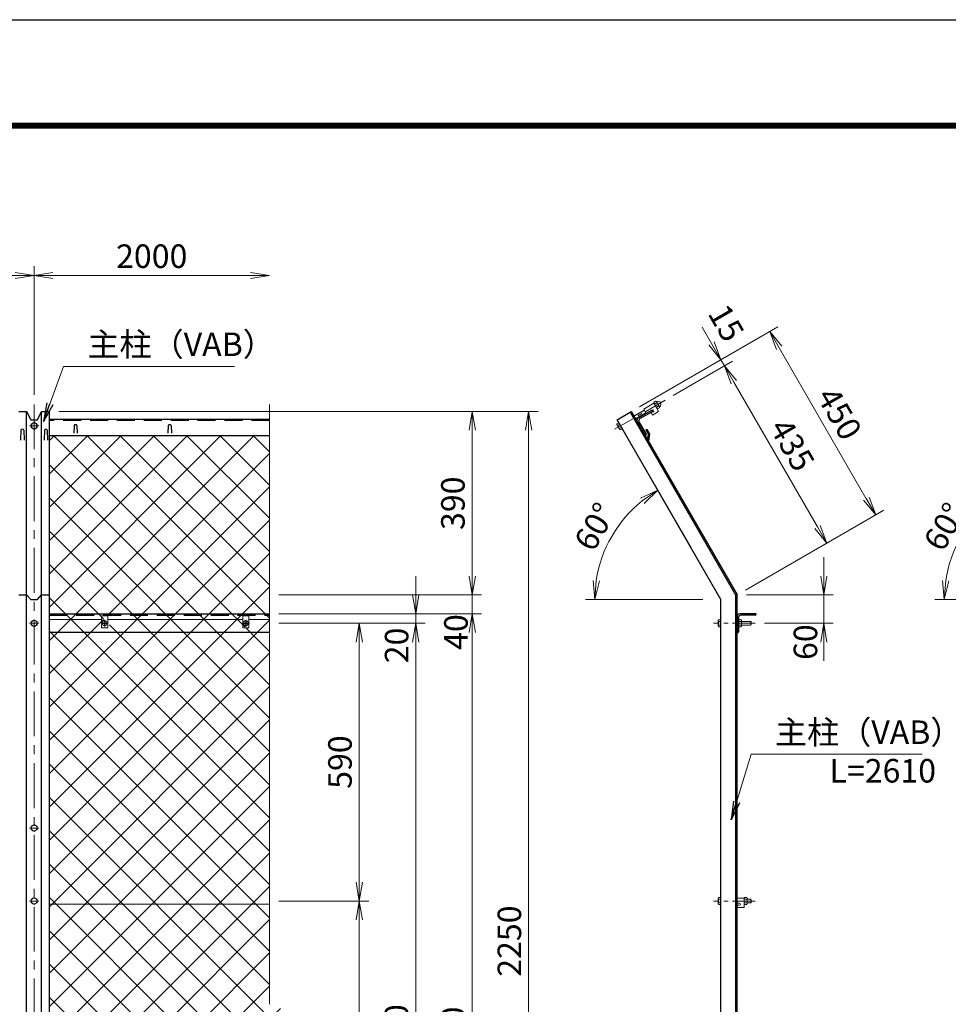
# Model space of a CAD drawing. Units: millimetres. Extents: x 0 to 8400, y 0 to 5940.
# Drawn here: x 2649 to 4623, y 3849 to 5940 of the extents above; entities that cross this region are included whole.
import ezdxf

# ---------------------------------------------------------------- set-up
doc = ezdxf.new("R2010")
doc.units = ezdxf.units.MM
doc.header["$LTSCALE"] = 3
doc.header["$MEASUREMENT"] = 0
doc.header["$PDMODE"] = 35
doc.linetypes.add('CENTER', pattern=[50.8, 31.75, -6.35, 6.35, -6.35])
doc.linetypes.add('DASHED', pattern=[19.05, 12.7, -6.35])
for name, color, linetype, lineweight in [('D-BMK', 2, 'CENTER', 13), ('D-STR-DIM', 7, 'Continuous', 13), ('D-STR-TXT', 7, 'Continuous', 13), ('D-STR2', 7, 'Continuous', 13), ('D-STR3', 3, 'Continuous', 13)]:
    doc.layers.add(name, color=color, linetype=linetype, lineweight=lineweight)
doc.layers.add('D-STR1', color=1, linetype='Continuous')
doc.layers.add('D-TTL', color=2, linetype='Continuous')
doc.styles.add('ゴシック', font='txt')
doc.dimstyles.new('STYLE', dxfattribs={"dimscale": 20, "dimtxt": 2.5, "dimasz": 2, "dimexe": 1, "dimexo": 1, "dimgap": 0.8, "dimtad": 1, "dimdsep": 46, "dimtxsty": 'ゴシック', "dimblk": 'OPEN', "dimcen": 1e-08, "dimclrd": 256, "dimclre": 256, "dimclrt": 256, "dimadec": 0, "dimazin": 2, "dimtfac": 1, "dimtmove": 2, "dimatfit": 3, "dimldrblk": 'OPEN', "dimfxl": 0, "dimtolj": 1, "dimtzin": 0, "dimlwd": -1, "dimlwe": -1, "dimarcsym": 0})

# ---------------------------------------------------------------- blocks, each defined once
blk = doc.blocks.new('_Open')
at = {"color": 0, "linetype": 'ByBlock', "lineweight": -2}
for p, q in [((-1, 0.167), (0, 0)), ((-1, -0.167), (0, 0)), ((0, 0), (-1, 0))]:
    blk.add_line(p, q, dxfattribs=at)
blk = doc.blocks.new('*D1')
at = {"layer": 'D-STR-DIM'}
for p, q in [((680.1, 5142.9), (680.1, 5416.7)), ((2680.1, 5142.9), (2680.1, 5416.7)), ((720.1, 5396.7), (2640.1, 5396.7))]:
    blk.add_line(p, q, dxfattribs=at)
at = {"layer": 'Defpoints', "color": 0}
for p in [(2680.1, 5396.7), (680.1, 5122.9), (2680.1, 5122.9)]:
    blk.add_point(p, dxfattribs=at)
at = {"layer": 'D-STR-DIM', "xscale": 40, "yscale": 40, "zscale": 40, "rotation": 180}
blk.add_blockref('_Open', (680.1, 5396.7), dxfattribs=at)
at = {"layer": 'D-STR-DIM', "xscale": 40, "yscale": 40, "zscale": 40}
blk.add_blockref('_Open', (2680.1, 5396.7), dxfattribs=at)
at = {"layer": 'D-STR-DIM', "insert": (1680.1, 5437.7), "char_height": 50, "attachment_point": 5, "style": 'ゴシック'}
blk.add_mtext('\\A1;2000', dxfattribs=at)
blk = doc.blocks.new('*D2')
at = {"layer": 'D-STR-DIM'}
for p, q in [((2680.1, 5142.9), (2680.1, 5416.7)), ((2720.1, 5396.7), (3140.1, 5396.7))]:
    blk.add_line(p, q, dxfattribs=at)
at = {"layer": 'Defpoints', "color": 0}
for p in [(3180.1, 5396.7), (2680.1, 5122.9), (3180.1, 5122.6)]:
    blk.add_point(p, dxfattribs=at)
at = {"layer": 'D-STR-DIM', "xscale": 40, "yscale": 40, "zscale": 40, "rotation": 180}
blk.add_blockref('_Open', (2680.1, 5396.7), dxfattribs=at)
at = {"layer": 'D-STR-DIM', "xscale": 40, "yscale": 40, "zscale": 40}
blk.add_blockref('_Open', (3180.1, 5396.7), dxfattribs=at)
at = {"layer": 'D-STR-DIM', "insert": (2930.1, 5437.7), "char_height": 50, "attachment_point": 5, "style": 'ゴシック'}
blk.add_mtext('\\A1;2000', dxfattribs=at)
blk = doc.blocks.new('*D8')
at = {"layer": 'D-STR-DIM'}
for p, q in [((3200.1, 4658.2), (3391.1, 4658.2)), ((3371.1, 4108.2), (3371.1, 4618.2)), ((3200.1, 4068.2), (3391.1, 4068.2))]:
    blk.add_line(p, q, dxfattribs=at)
at = {"layer": 'Defpoints', "color": 0}
for p in [(3180.1, 4658.2), (3371.1, 4658.2), (3180.1, 4068.2)]:
    blk.add_point(p, dxfattribs=at)
at = {"layer": 'D-STR-DIM', "xscale": 40, "yscale": 40, "zscale": 40}
for p, rotation in [((3371.1, 4658.2), 90), ((3371.1, 4068.2), 270)]:
    blk.add_blockref('_Open', p, dxfattribs=dict(at, rotation=rotation))
at = {"layer": 'D-STR-DIM', "insert": (3330.1, 4363.2), "char_height": 50, "attachment_point": 5, "rotation": 90, "style": 'ゴシック'}
blk.add_mtext('\\A1;590', dxfattribs=at)
blk = doc.blocks.new('*D9')
at = {"layer": 'D-STR-DIM'}
for p, q in [((3200.1, 4658.2), (3511.1, 4658.2)), ((3491.1, 4618.2), (3491.1, 2928.2)), ((3200.1, 2888.2), (3511.1, 2888.2))]:
    blk.add_line(p, q, dxfattribs=at)
at = {"layer": 'Defpoints', "color": 0}
for p in [(3180.1, 4658.2), (3180.1, 2888.2), (3491.1, 2888.2)]:
    blk.add_point(p, dxfattribs=at)
at = {"layer": 'D-STR-DIM', "xscale": 40, "yscale": 40, "zscale": 40}
for p, rotation in [((3491.1, 4658.2), 90), ((3491.1, 2888.2), 270)]:
    blk.add_blockref('_Open', p, dxfattribs=dict(at, rotation=rotation))
at = {"layer": 'D-STR-DIM', "insert": (3450.1, 3773.2), "char_height": 50, "attachment_point": 5, "rotation": 90, "style": 'ゴシック'}
blk.add_mtext('\\A1;1770', dxfattribs=at)
blk = doc.blocks.new('*D10')
at = {"layer": 'D-STR-DIM'}
for p, q in [((3200.1, 4678.2), (3631.1, 4678.2)), ((3611.1, 4638.2), (3611.1, 2898.2)), ((2822.9, 2858.2), (3631.1, 2858.2))]:
    blk.add_line(p, q, dxfattribs=at)
at = {"layer": 'Defpoints', "color": 0}
for p in [(3180.1, 4678.2), (2802.9, 2858.2), (3611.1, 2858.2)]:
    blk.add_point(p, dxfattribs=at)
at = {"layer": 'D-STR-DIM', "xscale": 40, "yscale": 40, "zscale": 40}
for p, rotation in [((3611.1, 4678.2), 90), ((3611.1, 2858.2), 270)]:
    blk.add_blockref('_Open', p, dxfattribs=dict(at, rotation=rotation))
at = {"layer": 'D-STR-DIM', "insert": (3570.1, 3768.2), "char_height": 50, "attachment_point": 5, "rotation": 90, "style": 'ゴシック'}
blk.add_mtext('\\A1;1820', dxfattribs=at)
blk = doc.blocks.new('*D30')
at = {"layer": 'D-STR-DIM'}
for p, q in [((3200.1, 4068.2), (3391.1, 4068.2)), ((3371.1, 4028.2), (3371.1, 3518.2)), ((3200.1, 3478.2), (3391.1, 3478.2))]:
    blk.add_line(p, q, dxfattribs=at)
at = {"layer": 'Defpoints', "color": 0}
for p in [(3180.1, 4068.2), (3180.1, 3478.2), (3371.1, 3478.2)]:
    blk.add_point(p, dxfattribs=at)
at = {"layer": 'D-STR-DIM', "xscale": 40, "yscale": 40, "zscale": 40}
for p, rotation in [((3371.1, 4068.2), 90), ((3371.1, 3478.2), 270)]:
    blk.add_blockref('_Open', p, dxfattribs=dict(at, rotation=rotation))
at = {"layer": 'D-STR-DIM', "insert": (3330.1, 3773.2), "char_height": 50, "attachment_point": 5, "rotation": 90, "style": 'ゴシック'}
blk.add_mtext('\\A1;590', dxfattribs=at)
blk = doc.blocks.new('*D31')
at = {"layer": 'D-STR-DIM'}
for p, q in [((3611.1, 4758.2), (3611.1, 4798.2)), ((3200.1, 4718.2), (3631.1, 4718.2)), ((3611.1, 4718.2), (3611.1, 4678.2)), ((3200.1, 4678.2), (3631.1, 4678.2)), ((3611.1, 4638.2), (3611.1, 4598.2))]:
    blk.add_line(p, q, dxfattribs=at)
at = {"layer": 'Defpoints', "color": 0}
for p in [(3180.1, 4718.2), (3180.1, 4678.2), (3611.1, 4678.2)]:
    blk.add_point(p, dxfattribs=at)
at = {"layer": 'D-STR-DIM', "xscale": 40, "yscale": 40, "zscale": 40}
for p, rotation in [((3611.1, 4718.2), 270), ((3611.1, 4678.2), 90)]:
    blk.add_blockref('_Open', p, dxfattribs=dict(at, rotation=rotation))
at = {"layer": 'D-STR-DIM', "insert": (3576.5, 4639.5), "char_height": 50, "attachment_point": 5, "rotation": 90, "style": 'ゴシック'}
blk.add_mtext('\\A1;40', dxfattribs=at)
blk = doc.blocks.new('*D32')
at = {"layer": 'D-STR-DIM'}
for p, q in [((3966.6, 5117.9), (4260.9, 5287.8)), ((4263.6, 5243.2), (4448.6, 4922.7)), ((4191.6, 4728.2), (4485.9, 4898.1))]:
    blk.add_line(p, q, dxfattribs=at)
at = {"layer": 'Defpoints', "color": 0}
for p in [(3949.2, 5107.9), (4468.6, 4888.1), (4174.2, 4718.2)]:
    blk.add_point(p, dxfattribs=at)
at = {"layer": 'D-STR-DIM', "xscale": 40, "yscale": 40, "zscale": 40}
for p, rotation in [((4243.6, 5277.8), 120.0000000000092), ((4468.6, 4888.1), 300.0000000000092)]:
    blk.add_blockref('_Open', p, dxfattribs=dict(at, rotation=rotation))
at = {"layer": 'D-STR-DIM', "insert": (4391.6, 5103.5), "char_height": 50, "attachment_point": 5, "rotation": 300, "style": 'ゴシック'}
blk.add_mtext('\\A1;450', dxfattribs=at)
blk = doc.blocks.new('*D33')
at = {"layer": 'D-STR-DIM'}
for p, q in [((4038.3, 5142), (4164.5, 5214.8)), ((4167.2, 5170.2), (4344.7, 4862.7)), ((4191.6, 4728.2), (4382, 4838.1))]:
    blk.add_line(p, q, dxfattribs=at)
at = {"layer": 'Defpoints', "color": 0}
for p in [(4021, 5132), (4364.7, 4828.1), (4174.2, 4718.2)]:
    blk.add_point(p, dxfattribs=at)
at = {"layer": 'D-STR-DIM', "xscale": 40, "yscale": 40, "zscale": 40}
for p, rotation in [((4147.2, 5204.8), 120.0000000000092), ((4364.7, 4828.1), 300.0000000000092)]:
    blk.add_blockref('_Open', p, dxfattribs=dict(at, rotation=rotation))
at = {"layer": 'D-STR-DIM', "insert": (4291.4, 5037), "char_height": 50, "attachment_point": 5, "rotation": 300, "style": 'ゴシック'}
blk.add_mtext('\\A1;435', dxfattribs=at)
blk = doc.blocks.new('*D34')
at = {"layer": 'D-STR-DIM'}
for p, q in [((4119.7, 5252.4), (4099.7, 5287.1)), ((3966.6, 5117.9), (4157, 5227.8)), ((4038.3, 5142), (4164.5, 5214.8)), ((4139.7, 5217.8), (4147.2, 5204.8)), ((4167.2, 5170.2), (4187.2, 5135.5))]:
    blk.add_line(p, q, dxfattribs=at)
at = {"layer": 'Defpoints', "color": 0}
for p in [(4147.2, 5204.8), (4021, 5132), (3949.2, 5107.9)]:
    blk.add_point(p, dxfattribs=at)
at = {"layer": 'D-STR-DIM', "xscale": 40, "yscale": 40, "zscale": 40}
for p, rotation in [((4139.7, 5217.8), 300.0000000000092), ((4147.2, 5204.8), 120.0000000000092)]:
    blk.add_blockref('_Open', p, dxfattribs=dict(at, rotation=rotation))
at = {"layer": 'D-STR-DIM', "insert": (4151, 5296), "char_height": 50, "attachment_point": 5, "rotation": 300, "style": 'ゴシック'}
blk.add_mtext('\\A1;15', dxfattribs=at)
blk = doc.blocks.new('*D35')
at = {"layer": 'D-STR-DIM'}
for p, q in [((4076.1, 4818.1), (3995.5, 4957.8)), ((4101.1, 4708.8), (3851.7, 4708.8))]:
    blk.add_line(p, q, dxfattribs=at)
blk.add_arc((4139.2, 4708.8), 267.5, 128.574, 171.426, dxfattribs=at)
at = {"layer": 'Defpoints', "color": 0}
for p in [(3934.3, 4880.8), (4086.1, 4800.8), (4121.1, 4708.8), (4139.2, 4708.8)]:
    blk.add_point(p, dxfattribs=at)
at = {"layer": 'D-STR-DIM', "xscale": 40, "yscale": 40, "zscale": 40}
for p, rotation in [((4005.5, 4940.5), 34.28702240380444), ((3871.7, 4708.8), 265.7129775961964)]:
    blk.add_blockref('_Open', p, dxfattribs=dict(at, rotation=rotation))
at = {"layer": 'D-STR-DIM', "insert": (3872, 4863.1), "char_height": 50, "attachment_point": 5, "rotation": 60, "style": 'ゴシック'}
blk.add_mtext('\\A1;60°', dxfattribs=at)
blk = doc.blocks.new('*D36')
at = {"layer": 'D-STR-DIM'}
for p, q in [((2732.6, 5107.9), (3631.1, 5107.9)), ((3611.1, 4758.2), (3611.1, 5067.9)), ((3200.1, 4718.2), (3631.1, 4718.2))]:
    blk.add_line(p, q, dxfattribs=at)
at = {"layer": 'Defpoints', "color": 0}
for p in [(2712.6, 5107.9), (3611.1, 5107.9), (3180.1, 4718.2)]:
    blk.add_point(p, dxfattribs=at)
at = {"layer": 'D-STR-DIM', "xscale": 40, "yscale": 40, "zscale": 40}
for p, rotation in [((3611.1, 5107.9), 90), ((3611.1, 4718.2), 270)]:
    blk.add_blockref('_Open', p, dxfattribs=dict(at, rotation=rotation))
at = {"layer": 'D-STR-DIM', "insert": (3570.1, 4913), "char_height": 50, "attachment_point": 5, "rotation": 90, "style": 'ゴシック'}
blk.add_mtext('\\A1;390', dxfattribs=at)
blk = doc.blocks.new('*D37')
at = {"layer": 'D-STR-DIM'}
for p, q in [((2732.6, 5107.9), (3751.1, 5107.9)), ((3731.1, 5067.9), (3731.1, 2898.2)), ((2825.1, 2858.2), (3751.1, 2858.2))]:
    blk.add_line(p, q, dxfattribs=at)
at = {"layer": 'Defpoints', "color": 0}
for p in [(2712.6, 5107.9), (2805.1, 2858.2), (3731.1, 2858.2)]:
    blk.add_point(p, dxfattribs=at)
at = {"layer": 'D-STR-DIM', "xscale": 40, "yscale": 40, "zscale": 40}
for p, rotation in [((3731.1, 5107.9), 90), ((3731.1, 2858.2), 270)]:
    blk.add_blockref('_Open', p, dxfattribs=dict(at, rotation=rotation))
at = {"layer": 'D-STR-DIM', "insert": (3690.1, 3983), "char_height": 50, "attachment_point": 5, "rotation": 90, "style": 'ゴシック'}
blk.add_mtext('\\A1;2250', dxfattribs=at)
blk = doc.blocks.new('*D40')
at = {"layer": 'D-STR-DIM'}
for p, q in [((4818.7, 4818.1), (4738.1, 4957.8)), ((4843.7, 4708.8), (4594.3, 4708.8))]:
    blk.add_line(p, q, dxfattribs=at)
blk.add_arc((4881.9, 4708.8), 267.5, 128.574, 171.426, dxfattribs=at)
at = {"layer": 'Defpoints', "color": 0}
for p in [(4676.9, 4880.8), (4828.7, 4800.8), (4863.7, 4708.8), (4881.9, 4708.8)]:
    blk.add_point(p, dxfattribs=at)
at = {"layer": 'D-STR-DIM', "xscale": 40, "yscale": 40, "zscale": 40}
for p, rotation in [((4748.1, 4940.5), 34.28702240380519), ((4614.3, 4708.8), 265.7129775961953)]:
    blk.add_blockref('_Open', p, dxfattribs=dict(at, rotation=rotation))
at = {"layer": 'D-STR-DIM', "insert": (4614.7, 4863.1), "char_height": 50, "attachment_point": 5, "rotation": 60, "style": 'ゴシック'}
blk.add_mtext('\\A1;60°', dxfattribs=at)
blk = doc.blocks.new('*D46')
at = {"layer": 'D-STR-DIM'}
for p, q in [((3491.1, 4718.2), (3491.1, 4758.2)), ((3200.1, 4678.2), (3511.1, 4678.2)), ((3491.1, 4658.2), (3491.1, 4678.2)), ((3200.1, 4658.2), (3511.1, 4658.2)), ((3491.1, 4618.2), (3491.1, 4578.2))]:
    blk.add_line(p, q, dxfattribs=at)
at = {"layer": 'Defpoints', "color": 0}
for p in [(3180.1, 4678.2), (3491.1, 4678.2), (3180.1, 4658.2)]:
    blk.add_point(p, dxfattribs=at)
at = {"layer": 'D-STR-DIM', "xscale": 40, "yscale": 40, "zscale": 40}
for p, rotation in [((3491.1, 4678.2), 270), ((3491.1, 4658.2), 90)]:
    blk.add_blockref('_Open', p, dxfattribs=dict(at, rotation=rotation))
at = {"layer": 'D-STR-DIM', "insert": (3450.5, 4611), "char_height": 50, "attachment_point": 5, "rotation": 90, "style": 'ゴシック'}
blk.add_mtext('\\A1;20', dxfattribs=at)
blk = doc.blocks.new('*D51')
at = {"layer": 'D-STR-DIM'}
for p, q in [((4358.4, 4758.2), (4358.4, 4798.2)), ((4194.2, 4718.2), (4378.4, 4718.2)), ((4358.4, 4718.2), (4358.4, 4658.2)), ((4232.2, 4658.2), (4378.4, 4658.2)), ((4358.4, 4618.2), (4358.4, 4578.2))]:
    blk.add_line(p, q, dxfattribs=at)
at = {"layer": 'Defpoints', "color": 0}
for p in [(4174.2, 4718.2), (4212.2, 4658.2), (4358.4, 4658.2)]:
    blk.add_point(p, dxfattribs=at)
at = {"layer": 'D-STR-DIM', "xscale": 40, "yscale": 40, "zscale": 40}
for p, rotation in [((4358.4, 4718.2), 270), ((4358.4, 4658.2), 90)]:
    blk.add_blockref('_Open', p, dxfattribs=dict(at, rotation=rotation))
at = {"layer": 'D-STR-DIM', "insert": (4319.3, 4618), "char_height": 50, "attachment_point": 5, "rotation": 90, "style": 'ゴシック'}
blk.add_mtext('\\A1;60', dxfattribs=at)

msp = doc.modelspace()

# ---------------------------------------------------------------- hatches: boundary and pattern name
at = {"layer": 'D-STR2'}
h = msp.add_hatch(dxfattribs=at)
h.set_pattern_fill('ANSI37', color=256, scale=400, style=0)
h.paths.add_polyline_path([(3180.103, 5056.344), (2712.603, 5056.344), (2712.603, 4678.161), (3180.103, 4678.161)])
h.paths.add_polyline_path([(3180.103, 4638.161), (2712.603, 4638.161), (2712.603, 4061.411), (3180.103, 4061.411)])
h.paths.add_polyline_path([(3180.103, 3797.51), (3144.864, 3810.335), (3215.341, 3835.987), (3180.103, 3848.814), (3180.103, 4061.411), (2712.603, 4061.411), (2712.603, 3471.411), (3180.103, 3471.411)])
h.paths.add_polyline_path([(3180.103, 3471.411), (2712.603, 3471.411), (2712.603, 2928.161), (3180.103, 2928.161)])
h.paths.add_polyline_path([(2840.603, 4666.161), (2840.603, 4648.161), (2827.603, 4648.161), (2827.603, 4666.161), (2765.888, 4666.161, -0.39347494), (2770.317, 4666.161), (2827.603, 4666.161), (2827.603, 4674.161), (2840.603, 4674.161), (2840.603, 4666.161), (2965.888, 4666.161, -0.39347494), (2970.317, 4666.161), (3127.603, 4666.161), (3127.603, 4674.161), (3140.603, 4674.161), (3140.603, 4666.161), (3180.103, 4666.161), (3180.103, 4675.161), (2712.603, 4675.161), (2712.603, 4638.161), (3180.103, 4638.161), (3180.103, 4666.161), (3140.603, 4666.161), (3140.603, 4648.161), (3127.603, 4648.161), (3127.603, 4666.161)])
h.paths.add_polyline_path([(3180.103, 4678.161), (2712.603, 4678.161), (2712.603, 4675.161), (3180.103, 4675.161)])

# ---------------------------------------------------------------- linework, layer by layer
at = {"layer": 'D-BMK', "ltscale": 0.5}
for p, q in [((4021.028, 5131.999), (3913.439, 5069.882)), ((4212.237, 4658.161), (4124.24, 4658.161)), ((4212.237, 4068.161), (4124.24, 4068.161))]:
    msp.add_line(p, q, dxfattribs=at)
at = {"layer": 'D-BMK'}
for p, q in [((2680.103, 5122.873), (2680.103, 2543.161)), ((2690.103, 5077.382), (2670.103, 5077.382)), ((2830.103, 4665.601), (2830.103, 4650.721)), ((3130.103, 4665.601), (3130.103, 4650.721)), ((2690.103, 4658.161), (2670.103, 4658.161)), ((2822.663, 4658.161), (2837.542, 4658.161)), ((3122.663, 4658.161), (3137.542, 4658.161)), ((2690.103, 4223.161), (2670.103, 4223.161)), ((2690.103, 4068.161), (2670.103, 4068.161))]:
    msp.add_line(p, q, dxfattribs=at)
at = {"layer": 'D-STR-DIM'}
msp.add_line((3180.103, 5122.614), (3180.103, 3848.814), dxfattribs=at)
at = {"layer": 'D-STR1'}
for p, q in [((2664.103, 2558.161), (2664.103, 5107.873)), ((2696.103, 2558.161), (2696.103, 5107.873)), ((2712.603, 2558.161), (2712.603, 5107.873)), ((3918.929, 5090.373), (3949.24, 5107.873)), ((3946.642, 5106.373), (4171.24, 4717.357)), ((3949.24, 5107.873), (4174.24, 4718.161)), ((3993.631, 5110.985), (3963.32, 5093.485)), ((3993.399, 5107.387), (3966.985, 5092.137)), ((3994.131, 5110.119), (3993.631, 5110.985)), ((3180.103, 5090.985), (2712.603, 5090.985)), ((4139.24, 4708.783), (3918.929, 5090.373)), ((3961.49, 5086.655), (3978.99, 5056.344)), ((3965.338, 5085.99), (3980.588, 5059.576)), ((2652.103, 5068.146), (2651.353, 5046.646)), ((2658.103, 5068.146), (2658.853, 5046.646)), ((2702.103, 5068.146), (2701.353, 5046.646)), ((2708.103, 5068.146), (2708.853, 5046.646)), ((2765.103, 5077.857), (2764.353, 5061.716)), ((2771.103, 5077.857), (2771.853, 5061.716)), ((2965.103, 5077.857), (2964.353, 5061.716)), ((2971.103, 5077.857), (2971.853, 5061.716)), ((3979.918, 5068.737), (3982.516, 5070.237)), ((3979.918, 5068.737), (3984.857, 5060.182)), ((3982.516, 5070.237), (3988.016, 5060.711)), ((3988.016, 5060.711), (3985.606, 5044.885)), ((3180.103, 5056.344), (2712.603, 5056.344)), ((3979.856, 5056.844), (3978.99, 5056.344)), ((3984.857, 5060.182), (3983.319, 5048.845)), ((3983.319, 5048.845), (3985.606, 5044.885)), ((4139.24, 2558.161), (4139.24, 4708.783)), ((4171.24, 2558.161), (4171.24, 4717.357)), ((4174.24, 2558.161), (4174.24, 4718.161)), ((2712.603, 4678.161), (3180.103, 4678.161)), ((4174.24, 4673.161), (4174.24, 4638.161)), ((4177.24, 4670.661), (4177.24, 4640.161)), ((4214.24, 4678.161), (4179.24, 4678.161)), ((4212.24, 4675.161), (4181.74, 4675.161)), ((4214.24, 4677.161), (4214.24, 4678.161)), ((3180.103, 4638.161), (2712.603, 4638.161)), ((4175.24, 4638.161), (4174.24, 4638.161))]:
    msp.add_line(p, q, dxfattribs=at)
at = {"layer": 'D-STR1', "linetype": 'DASHED'}
for p, q in [((3180.103, 5088.387), (2712.603, 5088.387)), ((2712.603, 4675.161), (3180.103, 4675.161))]:
    msp.add_line(p, q, dxfattribs=at)
at = {"layer": 'D-STR1'}
for points in [[(2647.603, 5107.873), (2664.103, 5107.873), (2673.103, 5090.373), (2687.103, 5090.373), (2696.103, 5107.873), (2712.603, 5107.873)], [(2647.603, 4718.161), (2664.103, 4718.161), (2673.103, 4708.783), (2687.103, 4708.783), (2696.103, 4718.161), (2712.603, 4718.161)]]:
    msp.add_lwpolyline(points, dxfattribs=at)
for centre, radius, start, end in [((3992.399, 5109.119), 2, 300, 30), ((3965.82, 5089.155), 5, 120, 210), ((3969.235, 5088.24), 4.5, 120, 210), ((2655.103, 5066.896), 3.25, 22.619865, 157.380135), ((2705.103, 5066.896), 3.25, 22.619865, 157.380135), ((2768.103, 5076.607), 3.25, 22.619865, 157.380135), ((2968.103, 5076.607), 3.25, 22.619865, 157.380135), ((3978.856, 5058.576), 2, 300, 30), ((4179.24, 4673.161), 5, 90, 180), ((4181.74, 4670.661), 4.5, 90, 180), ((4212.24, 4677.161), 2, 270, 0), ((4175.24, 4640.161), 2, 270, 0)]:
    msp.add_arc(centre, radius, start, end, dxfattribs=at)
at = {"layer": 'D-STR3'}
for p, q in [((3997.258, 5125.203), (3975.607, 5112.703)), ((3997.074, 5127.522), (4000.971, 5129.772)), ((3997.141, 5125.406), (4003.314, 5114.714)), ((3997.141, 5125.406), (4003.314, 5114.714)), ((3997.258, 5125.203), (4007.258, 5107.883)), ((4002.996, 5126.265), (3999.099, 5124.015)), ((4002.77, 5128.656), (4008.943, 5117.964)), ((4002.77, 5128.656), (4008.943, 5117.964)), ((3954.74, 5098.346), (3976.607, 5110.971)), ((3955.115, 5097.697), (3976.982, 5110.322)), ((3958.365, 5092.068), (3980.232, 5104.693)), ((3958.74, 5091.418), (3980.607, 5104.043)), ((3975.607, 5112.703), (3980.857, 5103.61)), ((3993.631, 5110.985), (3980.857, 5103.61)), ((3995.881, 5107.088), (3991.767, 5104.713)), ((3991.767, 5104.713), (3994.267, 5100.383)), ((4007.258, 5107.883), (3994.267, 5100.383)), ((4007.046, 5119.25), (4003.149, 5117)), ((4005.174, 5113.492), (4009.071, 5115.742)), ((2680.103, 5084.888), (2673.603, 5081.135)), ((2686.603, 5081.135), (2680.103, 5084.888)), ((3922.676, 5083.882), (3918.689, 5081.58)), ((3922.676, 5083.882), (3930.182, 5070.882)), ((2673.603, 5081.135), (2673.603, 5073.629)), ((2673.603, 5073.629), (2680.103, 5069.877)), ((2680.103, 5069.877), (2686.603, 5073.629)), ((2686.603, 5073.629), (2686.603, 5081.135)), ((3918.689, 5080.188), (3918.689, 5081.58)), ((3918.689, 5080.188), (3924.989, 5069.276)), ((3924.553, 5080.632), (3920.566, 5078.33)), ((3928.306, 5074.132), (3924.318, 5071.83)), ((3924.989, 5069.276), (3926.195, 5068.58)), ((3930.182, 5070.882), (3926.195, 5068.58)), ((2680.103, 4665.667), (2673.603, 4661.914)), ((2686.603, 4661.914), (2680.103, 4665.667)), ((2823.603, 4666.161), (2712.603, 4666.161)), ((2823.603, 4674.161), (2836.603, 4674.161)), ((2823.603, 4648.161), (2823.603, 4674.161)), ((2836.603, 4674.161), (2836.603, 4648.161)), ((3123.603, 4666.161), (2836.603, 4666.161)), ((3123.603, 4674.161), (3136.603, 4674.161)), ((3123.603, 4648.161), (3123.603, 4674.161)), ((3136.603, 4674.161), (3136.603, 4648.161)), ((3180.103, 4666.161), (3136.603, 4666.161)), ((4133.94, 4664.461), (4134.636, 4665.667)), ((4133.94, 4664.461), (4133.94, 4651.861)), ((4139.24, 4665.667), (4134.636, 4665.667)), ((4139.24, 4665.667), (4139.24, 4650.656)), ((4177.24, 4665.667), (4183.015, 4665.667)), ((4177.24, 4650.656), (4177.24, 4665.667)), ((4183.015, 4665.667), (4183.74, 4664.411)), ((4183.74, 4651.911), (4183.74, 4664.411)), ((2673.603, 4661.914), (2673.603, 4654.408)), ((2673.603, 4654.408), (2680.103, 4650.656)), ((2680.103, 4650.656), (2686.603, 4654.408)), ((2686.603, 4654.408), (2686.603, 4661.914)), ((2836.603, 4648.161), (2823.603, 4648.161)), ((2828.274, 4658.553), (2826.753, 4658.527)), ((2826.753, 4658.527), (2826.753, 4657.795)), ((2826.753, 4658.527), (2826.753, 4657.795)), ((2828.274, 4657.769), (2826.753, 4657.795)), ((2829.202, 4659.026), (2828.274, 4658.553)), ((2829.202, 4657.296), (2828.274, 4657.769)), ((2829.22, 4659.044), (2829.71, 4659.966)), ((2829.22, 4657.278), (2829.71, 4656.357)), ((2829.737, 4661.511), (2829.71, 4659.966)), ((2829.737, 4654.811), (2829.71, 4656.357)), ((2829.712, 4661.511), (2830.468, 4661.511)), ((2829.737, 4654.811), (2830.468, 4654.811)), ((2830.468, 4661.511), (2830.495, 4659.966)), ((2830.468, 4654.811), (2830.495, 4656.357)), ((2830.985, 4659.044), (2830.495, 4659.966)), ((2830.985, 4657.278), (2830.495, 4656.357)), ((2831.004, 4659.026), (2831.932, 4658.553)), ((2831.004, 4657.296), (2831.932, 4657.769)), ((2831.932, 4658.553), (2833.453, 4658.527)), ((2831.932, 4657.769), (2833.453, 4657.795)), ((2833.453, 4658.527), (2833.453, 4657.795)), ((3136.603, 4648.161), (3123.603, 4648.161)), ((3128.274, 4658.553), (3126.753, 4658.527)), ((3126.753, 4658.527), (3126.753, 4657.795)), ((3126.753, 4658.527), (3126.753, 4657.795)), ((3128.274, 4657.769), (3126.753, 4657.795)), ((3129.202, 4659.026), (3128.274, 4658.553)), ((3129.202, 4657.296), (3128.274, 4657.769)), ((3129.22, 4659.044), (3129.71, 4659.966)), ((3129.22, 4657.278), (3129.71, 4656.357)), ((3129.737, 4661.511), (3129.71, 4659.966)), ((3129.737, 4654.811), (3129.71, 4656.357)), ((3129.712, 4661.511), (3130.468, 4661.511)), ((3129.737, 4654.811), (3130.468, 4654.811)), ((3130.468, 4661.511), (3130.495, 4659.966)), ((3130.468, 4654.811), (3130.495, 4656.357)), ((3130.985, 4659.044), (3130.495, 4659.966)), ((3130.985, 4657.278), (3130.495, 4656.357)), ((3131.004, 4659.026), (3131.932, 4658.553)), ((3131.004, 4657.296), (3131.932, 4657.769)), ((3131.932, 4658.553), (3133.453, 4658.527)), ((3131.932, 4657.769), (3133.453, 4657.795)), ((3133.453, 4658.527), (3133.453, 4657.795)), ((4133.94, 4651.861), (4134.636, 4650.656)), ((4139.24, 4661.914), (4134.636, 4661.914)), ((4139.24, 4654.408), (4134.636, 4654.408)), ((4139.24, 4650.656), (4134.636, 4650.656)), ((4177.24, 4661.914), (4183.015, 4661.914)), ((4177.24, 4654.408), (4183.015, 4654.408)), ((4177.24, 4650.656), (4183.015, 4650.656)), ((4183.015, 4650.656), (4183.74, 4651.911)), ((4183.74, 4662.161), (4203.04, 4662.161)), ((4183.74, 4654.161), (4203.04, 4654.161)), ((4203.04, 4662.161), (4204.24, 4660.961)), ((4203.04, 4662.161), (4203.04, 4654.161)), ((4203.04, 4654.161), (4204.24, 4655.361)), ((4204.24, 4660.961), (4204.24, 4655.361)), ((2680.103, 4230.667), (2673.603, 4226.914)), ((2673.603, 4226.914), (2673.603, 4219.408)), ((2686.603, 4226.914), (2680.103, 4230.667)), ((2686.603, 4219.408), (2686.603, 4226.914)), ((2673.603, 4219.408), (2680.103, 4215.656)), ((2680.103, 4215.656), (2686.603, 4219.408)), ((2680.103, 4075.667), (2673.603, 4071.914)), ((2673.603, 4071.914), (2673.603, 4064.408)), ((2673.603, 4064.408), (2680.103, 4060.656)), ((2686.603, 4071.914), (2680.103, 4075.667)), ((2680.103, 4060.656), (2686.603, 4064.408)), ((2686.603, 4064.408), (2686.603, 4071.914)), ((3180.103, 4061.411), (2712.603, 4061.411)), ((4133.94, 4074.461), (4134.636, 4075.667)), ((4133.94, 4074.461), (4133.94, 4061.861)), ((4133.94, 4061.861), (4134.636, 4060.656)), ((4139.24, 4075.667), (4134.636, 4075.667)), ((4139.24, 4071.914), (4134.636, 4071.914)), ((4139.24, 4064.408), (4134.636, 4064.408)), ((4139.24, 4060.656), (4134.636, 4060.656)), ((4139.24, 4075.667), (4139.24, 4060.656)), ((4189.24, 4074.161), (4174.24, 4074.161)), ((4178.99, 4063.661), (4174.24, 4063.661)), ((4174.24, 4059.161), (4174.24, 4054.161)), ((4178.99, 4059.161), (4174.24, 4059.161)), ((4189.24, 4075.667), (4195.015, 4075.667)), ((4189.24, 4060.656), (4189.24, 4075.667)), ((4189.24, 4074.161), (4189.24, 4054.161)), ((4189.24, 4071.914), (4195.015, 4071.914)), ((4189.24, 4064.408), (4195.015, 4064.408)), ((4189.24, 4060.656), (4195.015, 4060.656)), ((4195.015, 4075.667), (4195.74, 4074.411)), ((4195.015, 4060.656), (4195.74, 4061.911)), ((4195.74, 4061.911), (4195.74, 4074.411)), ((4195.74, 4072.161), (4203.04, 4072.161)), ((4195.74, 4064.161), (4203.04, 4064.161)), ((4203.04, 4072.161), (4204.24, 4070.961)), ((4203.04, 4072.161), (4203.04, 4064.161)), ((4203.04, 4064.161), (4204.24, 4065.361)), ((4204.24, 4070.961), (4204.24, 4065.361)), ((4189.24, 4054.161), (4174.24, 4054.161))]:
    msp.add_line(p, q, dxfattribs=at)
for centre, radius in [((2680.103, 5077.382), 6.25), ((2680.103, 4658.161), 6.25), ((2830.103, 4658.161), 5.25), ((3130.103, 4658.161), 5.25), ((2680.103, 4223.161), 6.25), ((2680.103, 4068.161), 6.25)]:
    msp.add_circle(centre, radius, dxfattribs=at)
for centre, radius, start, end in [((3999.418, 5126.537), 2.543, 157.210895, 262.789105), ((4007.793, 5124.358), 8.701, 182.260627, 237.739373), ((4000.652, 5127.249), 2.543, 337.210895, 82.789105), ((4002.738, 5129.459), 0.5, 219.839163, 292.831937), ((4005.454, 5123.007), 6.5, 307.168063, 112.831937), ((3998.351, 5118.907), 8.701, 2.260627, 57.739373), ((3994.756, 5109.037), 2.25, 300, 120), ((4005.503, 5116.021), 2.55, 157.425054, 262.574946), ((4006.716, 5116.721), 2.55, 337.425054, 82.574946), ((4009.683, 5117.429), 0.5, 127.168063, 193.420189), ((3922.002, 5081.326), 3.323, 175.61585, 244.38415), ((3932.695, 5081), 12.419, 192.412098, 227.587902), ((3927.631, 5071.576), 3.323, 175.61585, 244.38415), ((4137.378, 4663.79), 3.323, 145.61585, 214.38415), ((4180.273, 4663.79), 3.323, 325.615862, 34.384138), ((4146.475, 4658.161), 12.419, 162.412098, 197.587902), ((4137.378, 4652.532), 3.323, 145.61585, 214.38415), ((4171.176, 4658.161), 12.419, 342.412105, 17.587895), ((4180.273, 4652.532), 3.323, 325.615852, 34.384157), ((4137.378, 4073.79), 3.323, 145.61585, 214.38415), ((4146.475, 4068.161), 12.419, 162.412098, 197.587902), ((4137.378, 4062.532), 3.323, 145.61585, 214.38415), ((4178.99, 4061.411), 2.25, 270, 90), ((4192.273, 4073.79), 3.323, 325.615862, 34.384138), ((4183.176, 4068.161), 12.419, 342.412105, 17.587895), ((4192.273, 4062.532), 3.323, 325.615852, 34.384157)]:
    msp.add_arc(centre, radius, start, end, dxfattribs=at)
at = {"layer": 'D-TTL'}
msp.add_lwpolyline([(0, 5940), (8400, 5940), (8400, 0), (0, 0)], close=True, dxfattribs=at)
at = {"layer": 'D-TTL', "color": 7}
for points in [[(270, 5720), (8130, 5720), (8130, 220), (270, 220)], [(272.5, 5717.5), (8127.5, 5717.5), (8127.5, 222.5), (272.5, 222.5)], [(275, 5715), (8125, 5715), (8125, 225), (275, 225)], [(277.5, 5712.5), (8122.5, 5712.5), (8122.5, 227.5), (277.5, 227.5)], [(280, 5710), (8120, 5710), (8120, 230), (280, 230)]]:
    msp.add_lwpolyline(points, close=True, dxfattribs=at)

# ---------------------------------------------------------------- texts
at = {"layer": 'D-STR-TXT', "style": 'ゴシック'}
for s, p in [('主柱（VAB）', (2793.362, 5225.567)), ('主柱（VAB）', (4254.578, 4401.721)), ('L=2610', (4370.449, 4319.806))]:
    msp.add_text(s, height=50, dxfattribs=at).set_placement(p)

# ---------------------------------------------------------------- dimensions: what is measured, and where the dimension line sits
at = {"layer": 'D-STR-DIM'}
dim = msp.add_linear_dim(base=(2680.103, 5396.657), p1=(680.103, 5122.873), p2=(2680.103, 5122.873), dimstyle='STYLE', dxfattribs=at)
dim.commit()
dim.dimension.update_dxf_attribs({"geometry": '*D1', "text_midpoint": (1680.103, 5437.657)})
dim = msp.add_linear_dim(base=(3180.103, 5396.657), p1=(2680.103, 5122.873), p2=(3180.103, 5122.614), text='2000', dimstyle='STYLE', override={"dimse2": 1}, dxfattribs=at)
dim.commit()
dim.dimension.update_dxf_attribs({"geometry": '*D2', "text_midpoint": (2930.103, 5437.657)})
for base, p1, p2, angle, picture, middle in [((4147.152, 5204.817), (3949.24, 5107.873), (4021.028, 5131.999), 120, '*D34', (4150.991, 5295.988)), ((3611.15, 4678.161), (3180.103, 4718.161), (3180.103, 4678.161), 90, '*D31', (3576.45, 4639.548)), ((4358.4, 4658.161), (4174.24, 4718.161), (4212.237, 4658.161), 90, '*D51', (4319.325, 4618.004)), ((3491.15, 4678.161), (3180.103, 4658.161), (3180.103, 4678.161), 90, '*D46', (3450.477, 4610.954))]:
    dim = msp.add_linear_dim(base=base, p1=p1, p2=p2, angle=angle, dimstyle='STYLE', dxfattribs=at)
    dim.commit()
    dim.dimension.update_dxf_attribs({"geometry": picture, "text_midpoint": middle, "dimtype": 160})
for base, p1, p2, angle, picture, middle in [((4468.575, 4888.096), (3949.24, 5107.873), (4174.24, 4718.161), 120, '*D32', (4391.582, 5103.451)), ((4364.652, 4828.096), (4021.028, 5131.999), (4174.24, 4718.161), 120, '*D33', (4291.409, 5036.956)), ((3611.15, 2858.161), (3180.103, 4678.161), (2802.873, 2858.161), 90, '*D10', (3570.15, 3768.161)), ((3371.15, 4658.161), (3180.103, 4068.161), (3180.103, 4658.161), 90, '*D8', (3330.15, 4363.161)), ((3491.15, 2888.161), (3180.103, 4658.161), (3180.103, 2888.161), 90, '*D9', (3450.15, 3773.161)), ((3371.15, 3478.161), (3180.103, 4068.161), (3180.103, 3478.161), 90, '*D30', (3330.15, 3773.161))]:
    dim = msp.add_linear_dim(base=base, p1=p1, p2=p2, angle=angle, dimstyle='STYLE', dxfattribs=at)
    dim.commit()
    dim.dimension.update_dxf_attribs({"geometry": picture, "text_midpoint": middle})
for base, p1, p2, picture, middle in [((3611.15, 5107.873), (3180.103, 4718.161), (2712.603, 5107.873), '*D36', (3570.15, 4913.017)), ((3731.15, 2858.161), (2712.603, 5107.873), (2805.103, 2858.161), '*D37', (3690.15, 3983.017))]:
    dim = msp.add_linear_dim(base=base, p1=p1, p2=p2, angle=90, dimstyle='STYLE', override={"dimdec": 0}, dxfattribs=at)
    dim.commit()
    dim.dimension.update_dxf_attribs({"geometry": picture, "text_midpoint": middle})
for base, center, p1, p2, picture, middle in [((3934.286, 4880.76), (4139.24, 4708.783), (4121.116, 4708.783), (4086.12, 4800.79), '*D35', (3872.029, 4863.057)), ((4676.907, 4880.76), (4881.861, 4708.783), (4863.736, 4708.783), (4828.741, 4800.79), '*D40', (4614.65, 4863.057))]:
    dim = msp.add_angular_dim_3p(base=base, center=center, p1=p1, p2=p2, dimstyle='STYLE', dxfattribs=at)
    dim.commit()
    dim.dimension.update_dxf_attribs({"geometry": picture, "text_midpoint": middle})

# ---------------------------------------------------------------- leaders
at = {"layer": 'D-STR-TXT'}
for points in [[(2700.163, 5086.639), (2742.438, 5203.73), (3106.306, 5203.73)], [(4161.379, 4240.307), (4203.654, 4379.883), (4567.522, 4379.883)]]:
    msp.add_leader(points, dimstyle='STYLE', override={"dimgap": 0.8, "dimtad": 1}, dxfattribs=at)

doc.saveas('drawing.dxf')
